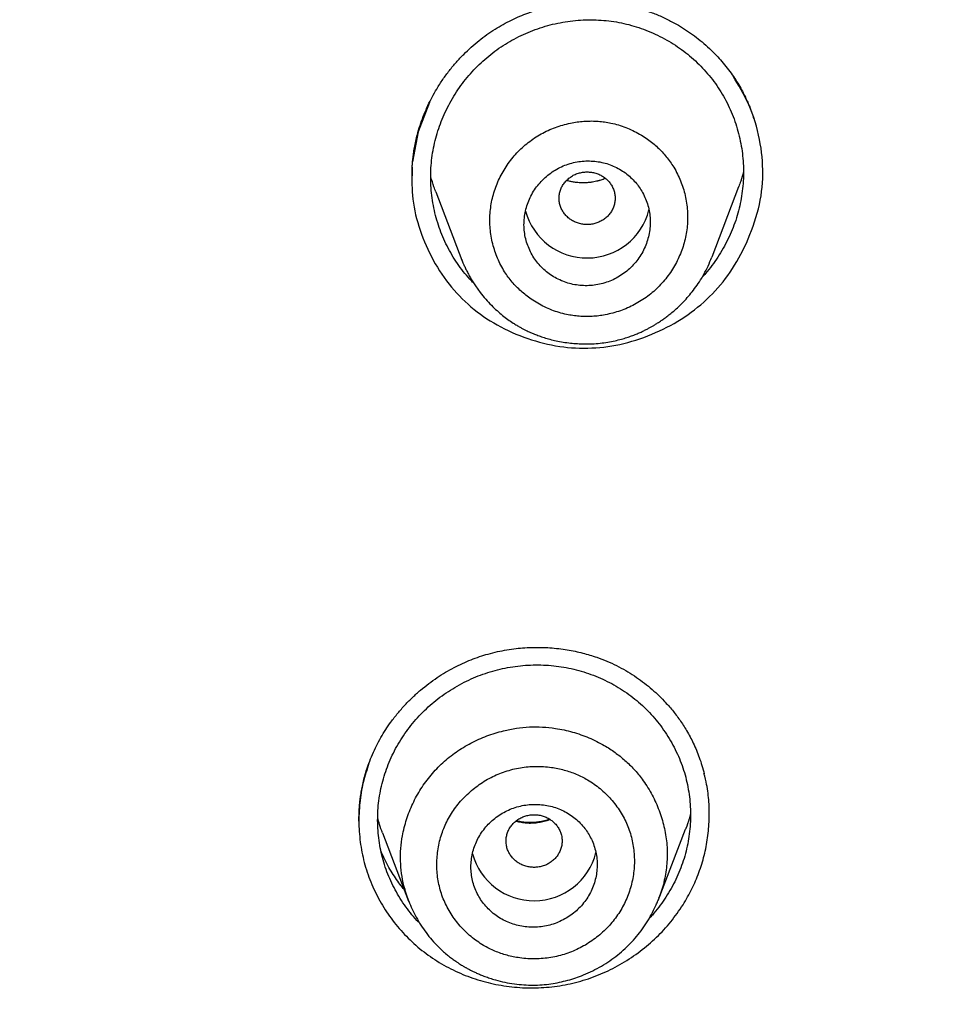
# Model space of a CAD drawing. Units: millimetres. Extents: x 8 to 592, y 12 to 565.
# Drawn here: x 322 to 336, y 518 to 533 of the extents above; entities that cross this region are included whole.
import ezdxf

# ---------------------------------------------------------------- set-up
doc = ezdxf.new("R2010")
doc.units = ezdxf.units.MM

msp = doc.modelspace()

# ---------------------------------------------------------------- linework, layer by layer
at = {"color": 7, "linetype": 'Continuous', "lineweight": 30}
for p, q in [((328.31, 531.366), (328.15, 530.949)), ((328.15, 530.949), (328.071, 530.522)), ((332.342, 529.166), (332.724, 530.17)), ((328.403, 530.091), (328.774, 529.117)), ((327.641, 520.942), (328.013, 519.967)), ((331.576, 519.977), (331.964, 520.996))]:
    msp.add_line(p, q, dxfattribs=at)
for centre, start, end in [((330.56, 530.06), 195.3948, 345.6607), ((329.803, 520.884), 195.214, 345.7896)]:
    msp.add_arc(centre, 0.911, start, end, dxfattribs=at)
for points, knots in [([(377.826, 511.741), (377.825, 511.756), (377.823, 511.809), (377.818, 511.901), (377.813, 511.997), (377.809, 512.074), (377.806, 512.13), (377.803, 512.182), (377.8, 512.228), (377.798, 512.27), (377.795, 512.308), (377.793, 512.34), (377.792, 512.366), (377.79, 512.396), (377.788, 512.434), (377.784, 512.493), (377.779, 512.569), (377.773, 512.663), (377.766, 512.765), (377.759, 512.875), (377.75, 512.998), (377.74, 513.134), (377.728, 513.284), (377.716, 513.442), (377.702, 513.607), (377.687, 513.779), (377.671, 513.959), (377.654, 514.146), (377.638, 514.307), (377.625, 514.44), (377.615, 514.54), (377.605, 514.635), (377.596, 514.722), (377.588, 514.796), (377.581, 514.859), (377.576, 514.91), (377.571, 514.95), (377.568, 514.98), (377.565, 515.003), (377.563, 515.025), (377.56, 515.052), (377.556, 515.085), (377.552, 515.124), (377.547, 515.166), (377.541, 515.221), (377.533, 515.288), (377.523, 515.369), (377.513, 515.459), (377.501, 515.557), (377.488, 515.663), (377.473, 515.776), (377.458, 515.895), (377.443, 516.016), (377.42, 516.188), (377.39, 516.407), (377.353, 516.673), (377.315, 516.93), (377.277, 517.181), (377.239, 517.423), (377.194, 517.705), (377.139, 518.031), (377.074, 518.405), (377.023, 518.685), (376.988, 518.871), (376.972, 518.96), (376.956, 519.042), (376.943, 519.111), (376.932, 519.166), (376.924, 519.209), (376.917, 519.245), (376.911, 519.274), (376.907, 519.296), (376.903, 519.315), (376.9, 519.333), (376.895, 519.356), (376.89, 519.382), (376.884, 519.413), (376.876, 519.455), (376.864, 519.51), (376.85, 519.581), (376.834, 519.661), (376.816, 519.751), (376.795, 519.85), (376.773, 519.958), (376.748, 520.075), (376.722, 520.2), (376.693, 520.331), (376.664, 520.466), (376.634, 520.604), (376.603, 520.741), (376.572, 520.876), (376.528, 521.067), (376.471, 521.312), (376.403, 521.597), (376.337, 521.863), (376.276, 522.109), (376.215, 522.347), (376.155, 522.578), (376.095, 522.802), (376.036, 523.019), (375.979, 523.228), (375.923, 523.429), (375.868, 523.623), (375.814, 523.809), (375.763, 523.985), (375.715, 524.151), (375.668, 524.306), (375.631, 524.43), (375.602, 524.524), (375.583, 524.589), (375.564, 524.649), (375.548, 524.703), (375.532, 524.752), (375.519, 524.796), (375.506, 524.838), (375.493, 524.878), (375.48, 524.921), (375.465, 524.969), (375.447, 525.027), (375.426, 525.093), (375.401, 525.171), (375.372, 525.263), (375.338, 525.367), (375.3, 525.483), (375.262, 525.599), (375.224, 525.715), (375.187, 525.829), (375.147, 525.948), (375.086, 526.129), (375.005, 526.367), (374.904, 526.657), (374.79, 526.977), (374.665, 527.322), (374.528, 527.693), (374.391, 528.054), (374.255, 528.406), (374.135, 528.71), (374.031, 528.968), (373.944, 529.182), (373.858, 529.392), (373.772, 529.598), (373.687, 529.8), (373.608, 529.986), (373.535, 530.155), (373.469, 530.307), (373.406, 530.45), (373.346, 530.586), (373.29, 530.713), (373.237, 530.83), (373.189, 530.937), (373.145, 531.035), (373.104, 531.126), (373.065, 531.209), (373.034, 531.277), (373.009, 531.331), (372.99, 531.372), (372.972, 531.411), (372.956, 531.446), (372.941, 531.478), (372.928, 531.506), (372.916, 531.532), (372.904, 531.559), (372.888, 531.592), (372.869, 531.632), (372.847, 531.681), (372.821, 531.735), (372.793, 531.794), (372.764, 531.856), (372.727, 531.934), (372.682, 532.027), (372.629, 532.139), (372.571, 532.258), (372.51, 532.384), (372.444, 532.518), (372.37, 532.669), (372.287, 532.837), (372.193, 533.023), (372.096, 533.216), (371.97, 533.461), (371.819, 533.753), (371.642, 534.087), (371.467, 534.413), (371.293, 534.733), (371.12, 535.046), (370.948, 535.352), (370.778, 535.649), (370.611, 535.938), (370.457, 536.199), (370.318, 536.433), (370.192, 536.643), (370.069, 536.846), (369.948, 537.044), (369.825, 537.243), (369.702, 537.441), (369.578, 537.637), (369.458, 537.825), (369.343, 538.005), (369.232, 538.176), (369.126, 538.339), (369.025, 538.493), (368.939, 538.622), (368.868, 538.729), (368.811, 538.814), (368.758, 538.893), (368.709, 538.966), (368.672, 539.022), (368.644, 539.063), (368.625, 539.091), (368.61, 539.113), (368.598, 539.13), (368.588, 539.145), (368.577, 539.162), (368.56, 539.186), (368.538, 539.218), (368.509, 539.26), (368.476, 539.309), (368.437, 539.365), (368.394, 539.428), (368.347, 539.497), (368.294, 539.573), (368.237, 539.655), (368.175, 539.744), (368.107, 539.841), (368.034, 539.945), (367.955, 540.056), (367.871, 540.174), (367.783, 540.298), (367.69, 540.426), (367.596, 540.556), (367.502, 540.686), (367.364, 540.873), (367.184, 541.116), (366.961, 541.414), (366.712, 541.74), (366.438, 542.095), (366.139, 542.474), (365.842, 542.844), (365.548, 543.205), (365.258, 543.554), (364.973, 543.892), (364.693, 544.22), (364.412, 544.542), (364.078, 544.92), (363.688, 545.353), (363.239, 545.84), (362.907, 546.192), (362.696, 546.412), (362.609, 546.503), (362.522, 546.593), (362.434, 546.683), (362.346, 546.774), (362.26, 546.862), (362.174, 546.949), (362.091, 547.033), (362.013, 547.112), (361.943, 547.183), (361.879, 547.246), (361.825, 547.301), (361.779, 547.347), (361.741, 547.384), (361.709, 547.416), (361.684, 547.441), (361.664, 547.461), (361.644, 547.48), (361.622, 547.502), (361.593, 547.531), (361.557, 547.566), (361.515, 547.608), (361.467, 547.655), (361.412, 547.709), (361.351, 547.768), (361.284, 547.834), (361.21, 547.905), (361.131, 547.981), (360.968, 548.138), (360.735, 548.36), (360.429, 548.648), (360.13, 548.924), (359.824, 549.204), (359.509, 549.487), (359.186, 549.773), (358.835, 550.079), (358.454, 550.406), (358.042, 550.753), (357.618, 551.104), (357.205, 551.439), (356.803, 551.758), (356.415, 552.061), (356.018, 552.366), (355.611, 552.673), (355.196, 552.981), (354.802, 553.267), (354.432, 553.532), (354.087, 553.774), (353.741, 554.014), (353.399, 554.248), (353.064, 554.473), (352.737, 554.69), (352.417, 554.899), (352.105, 555.1), (351.801, 555.293), (351.506, 555.479), (351.218, 555.657), (350.981, 555.802), (350.793, 555.916), (350.652, 556.001), (350.517, 556.081), (350.39, 556.157), (350.273, 556.226), (350.167, 556.288), (350.071, 556.344), (349.985, 556.395), (349.921, 556.432), (349.877, 556.458), (349.851, 556.473), (349.832, 556.484), (349.82, 556.491), (349.812, 556.495), (349.8, 556.502), (349.783, 556.512), (349.756, 556.528), (349.721, 556.548), (349.677, 556.573), (349.626, 556.602), (349.566, 556.637), (349.496, 556.677), (349.419, 556.721), (349.333, 556.769), (349.24, 556.822), (349.138, 556.879), (349.027, 556.941), (348.907, 557.008), (348.779, 557.079), (348.642, 557.154), (348.497, 557.233), (348.345, 557.316), (348.184, 557.403), (348.009, 557.497), (347.82, 557.597), (347.616, 557.704), (347.402, 557.816), (347.178, 557.932), (346.943, 558.052), (346.702, 558.173), (346.456, 558.296), (346.205, 558.42), (345.944, 558.547), (345.674, 558.677), (345.394, 558.81), (345.104, 558.946), (344.805, 559.084), (344.495, 559.226), (344.176, 559.369), (343.848, 559.514), (343.512, 559.66), (343.169, 559.806), (342.816, 559.955), (342.442, 560.109), (342.048, 560.268), (341.633, 560.433), (341.206, 560.598), (340.767, 560.765), (340.316, 560.932), (339.862, 561.096), (339.405, 561.257), (338.947, 561.414), (338.477, 561.571), (337.997, 561.728), (337.505, 561.883), (337.003, 562.037), (336.489, 562.19), (335.964, 562.341), (335.428, 562.491), (334.885, 562.637), (334.333, 562.779), (333.774, 562.919), (333.204, 563.055), (332.638, 563.185), (332.076, 563.308), (331.52, 563.424), (330.953, 563.538), (330.378, 563.647), (329.793, 563.753), (329.199, 563.854), (328.613, 563.948), (328.035, 564.035), (327.466, 564.116), (326.89, 564.192), (326.305, 564.264), (325.713, 564.331), (325.113, 564.393), (324.506, 564.449), (323.891, 564.501), (323.268, 564.546), (322.638, 564.586), (322.001, 564.62), (321.369, 564.647), (320.742, 564.668), (320.121, 564.682), (319.54, 564.69), (319.165, 564.69), (319, 564.691)], [0, 0, 0, 0, 0.000509, 0.001769, 0.00312, 0.003791, 0.004464, 0.005071, 0.005608, 0.006073, 0.006555, 0.006925, 0.007199, 0.00748, 0.007975, 0.008537, 0.009544, 0.010647, 0.011845, 0.013138, 0.014527, 0.01619, 0.017955, 0.019809, 0.021751, 0.023781, 0.025899, 0.028106, 0.0304, 0.031585, 0.032791, 0.033941, 0.034956, 0.035837, 0.036572, 0.037177, 0.037653, 0.038, 0.038224, 0.03846, 0.038785, 0.039187, 0.039642, 0.040147, 0.040703, 0.041568, 0.042532, 0.043596, 0.04476, 0.046023, 0.047361, 0.048792, 0.05024, 0.051671, 0.054913, 0.058066, 0.061132, 0.064109, 0.066999, 0.069801, 0.074187, 0.078645, 0.083175, 0.08425, 0.08533, 0.086342, 0.087219, 0.087814, 0.088326, 0.088754, 0.0891, 0.089367, 0.089556, 0.089767, 0.090034, 0.090355, 0.090722, 0.091135, 0.091873, 0.092724, 0.093687, 0.094762, 0.095951, 0.097251, 0.098665, 0.100191, 0.101745, 0.103399, 0.105072, 0.106723, 0.108352, 0.109958, 0.113655, 0.117229, 0.120315, 0.123302, 0.12619, 0.128979, 0.131723, 0.134364, 0.136904, 0.139355, 0.141722, 0.144005, 0.146205, 0.148179, 0.15008, 0.151908, 0.152745, 0.153555, 0.154293, 0.154954, 0.15554, 0.156103, 0.156593, 0.157076, 0.157576, 0.158177, 0.158884, 0.159698, 0.16062, 0.161779, 0.163073, 0.164502, 0.166064, 0.167387, 0.168792, 0.17028, 0.171834, 0.175509, 0.179125, 0.18268, 0.187432, 0.192072, 0.196601, 0.201018, 0.205324, 0.208083, 0.210795, 0.213458, 0.216074, 0.218642, 0.221135, 0.223175, 0.225112, 0.226947, 0.228679, 0.230309, 0.231837, 0.233184, 0.234439, 0.235604, 0.236677, 0.237659, 0.238227, 0.238759, 0.239256, 0.239717, 0.240133, 0.240491, 0.240792, 0.241124, 0.241539, 0.242065, 0.242702, 0.243417, 0.244177, 0.244983, 0.245833, 0.247179, 0.248624, 0.250169, 0.251812, 0.253555, 0.255398, 0.257697, 0.260133, 0.262699, 0.26527, 0.269786, 0.274204, 0.278522, 0.282742, 0.286938, 0.291031, 0.295022, 0.298911, 0.302698, 0.305601, 0.308442, 0.311219, 0.313927, 0.316545, 0.319361, 0.322064, 0.324656, 0.327135, 0.329503, 0.331758, 0.333901, 0.335932, 0.33717, 0.338362, 0.339495, 0.34051, 0.341399, 0.341843, 0.342248, 0.342574, 0.342773, 0.342961, 0.343199, 0.343488, 0.343979, 0.344569, 0.345258, 0.346047, 0.346936, 0.347905, 0.348971, 0.350132, 0.351389, 0.352768, 0.354247, 0.355824, 0.357502, 0.359279, 0.36112, 0.362992, 0.364854, 0.366705, 0.371072, 0.37538, 0.37963, 0.385331, 0.390924, 0.396409, 0.401785, 0.407052, 0.41212, 0.417083, 0.422, 0.426925, 0.434525, 0.442146, 0.449789, 0.451233, 0.452678, 0.454123, 0.455569, 0.457016, 0.458461, 0.45984, 0.46124, 0.462515, 0.463668, 0.464697, 0.465603, 0.466319, 0.466933, 0.467446, 0.467856, 0.468164, 0.468437, 0.468783, 0.469259, 0.469836, 0.470513, 0.471291, 0.47217, 0.47315, 0.474231, 0.475412, 0.476689, 0.477995, 0.483198, 0.487775, 0.492442, 0.497198, 0.502044, 0.506981, 0.512006, 0.518045, 0.524207, 0.530493, 0.536901, 0.542435, 0.548058, 0.553769, 0.559569, 0.565457, 0.571435, 0.576193, 0.581006, 0.585833, 0.590545, 0.595131, 0.599592, 0.603927, 0.608138, 0.612223, 0.616183, 0.620018, 0.623728, 0.625636, 0.627509, 0.629315, 0.630989, 0.632531, 0.633915, 0.635171, 0.636298, 0.637298, 0.637694, 0.638046, 0.638296, 0.638443, 0.638527, 0.63862, 0.638886, 0.639215, 0.639689, 0.640254, 0.640908, 0.641709, 0.642614, 0.643621, 0.644732, 0.645947, 0.647272, 0.64871, 0.65026, 0.651923, 0.653698, 0.655551, 0.657513, 0.659583, 0.661762, 0.664237, 0.666838, 0.669566, 0.672421, 0.675402, 0.67851, 0.681556, 0.684715, 0.687986, 0.69137, 0.694866, 0.698475, 0.702197, 0.706031, 0.709977, 0.714036, 0.718132, 0.722337, 0.72665, 0.731071, 0.735968, 0.740991, 0.746141, 0.751418, 0.756821, 0.76235, 0.76768, 0.773122, 0.778677, 0.784344, 0.790123, 0.796015, 0.80202, 0.808137, 0.814366, 0.820708, 0.827046, 0.833493, 0.840048, 0.846712, 0.852977, 0.859335, 0.865785, 0.872329, 0.878966, 0.885695, 0.892518, 0.898853, 0.905267, 0.911759, 0.918328, 0.924976, 0.931702, 0.938506, 0.945389, 0.952349, 0.959387, 0.966504, 0.973698, 0.980553, 0.987477, 0.994471, 1, 1, 1, 1]), ([(262.469, 502.096), (262.482, 502.97), (262.508, 504.714), (262.72, 507.319), (263.059, 509.907), (263.535, 512.477), (264.146, 515.027), (264.891, 517.55), (265.766, 520.035), (266.767, 522.473), (267.895, 524.859), (269.148, 527.191), (270.523, 529.466), (272.015, 531.673), (273.616, 533.805), (275.32, 535.854), (277.126, 537.819), (279.034, 539.7), (281.045, 541.495), (283.154, 543.2), (285.35, 544.807), (287.621, 546.308), (289.96, 547.698), (292.364, 548.978), (294.834, 550.146), (297.369, 551.202), (299.963, 552.14), (302.607, 552.958), (305.285, 553.652), (307.989, 554.221), (310.713, 554.666), (313.459, 554.985), (316.228, 555.178), (319.011, 555.242), (321.795, 555.177), (324.562, 554.983), (327.307, 554.663), (330.031, 554.218), (332.735, 553.647), (335.413, 552.952), (338.056, 552.134), (340.65, 551.194), (343.185, 550.138), (345.654, 548.969), (348.058, 547.688), (350.397, 546.297), (352.667, 544.795), (354.863, 543.187), (356.971, 541.482), (358.982, 539.686), (360.889, 537.804), (362.694, 535.839), (364.397, 533.788), (365.997, 531.656), (367.487, 529.449), (368.86, 527.177), (370.11, 524.851), (371.234, 522.474), (372.231, 520.048), (373.101, 517.576), (373.843, 515.06), (374.454, 512.509), (374.934, 509.93), (375.277, 507.33), (375.493, 504.717), (375.521, 502.97), (375.534, 502.096)], [0, 0, 0, 0, 0.015709, 0.031347, 0.046954, 0.062568, 0.078228, 0.093923, 0.109613, 0.125258, 0.140884, 0.156539, 0.172212, 0.187892, 0.203527, 0.219095, 0.234634, 0.250181, 0.265795, 0.281474, 0.29716, 0.312795, 0.32836, 0.3439, 0.359452, 0.375056, 0.390719, 0.406397, 0.422051, 0.437641, 0.453184, 0.468745, 0.48436, 0.500064, 0.515766, 0.531376, 0.546933, 0.562473, 0.578065, 0.593721, 0.609401, 0.625063, 0.640665, 0.656218, 0.671759, 0.687325, 0.702961, 0.718648, 0.734327, 0.749941, 0.765487, 0.781027, 0.796596, 0.812234, 0.82791, 0.843562, 0.859179, 0.874745, 0.890306, 0.905909, 0.921548, 0.937214, 0.952899, 0.968596, 0.984299, 1, 1, 1, 1]), ([(328.146, 530.938), (328.159, 530.983), (328.186, 531.072), (328.234, 531.201), (328.289, 531.326), (328.349, 531.446), (328.419, 531.57), (328.501, 531.697), (328.594, 531.825), (328.694, 531.945), (328.798, 532.056), (328.906, 532.158), (329.017, 532.252), (329.13, 532.338), (329.245, 532.415), (329.362, 532.484), (329.48, 532.546), (329.597, 532.599), (329.726, 532.65), (329.867, 532.697), (330.018, 532.738), (330.165, 532.768), (330.308, 532.789), (330.445, 532.802), (330.577, 532.807), (330.703, 532.806), (330.822, 532.799), (330.935, 532.787), (331.043, 532.771), (331.149, 532.751), (331.271, 532.722), (331.41, 532.68), (331.564, 532.621), (331.716, 532.552), (331.854, 532.477), (331.979, 532.399), (332.092, 532.319), (332.201, 532.233), (332.305, 532.14), (332.4, 532.047), (332.485, 531.953), (332.56, 531.861), (332.632, 531.765), (332.696, 531.668), (332.751, 531.576), (332.797, 531.489), (332.835, 531.41), (332.866, 531.339), (332.891, 531.277), (332.91, 531.224), (332.925, 531.18), (332.933, 531.155), (332.936, 531.144)], [0, 0, 0, 0, 0.0221107, 0.0438597, 0.0652529, 0.0862935, 0.1069828, 0.1323493, 0.1571665, 0.1814334, 0.2051502, 0.2283185, 0.250942, 0.2730267, 0.294581, 0.3156156, 0.3361354, 0.3561258, 0.3755893, 0.4007221, 0.4249226, 0.4481894, 0.4705204, 0.4919139, 0.5123691, 0.5318862, 0.5504663, 0.5681115, 0.5848421, 0.601376, 0.6180885, 0.6435063, 0.6692995, 0.6954002, 0.7218231, 0.7432018, 0.7647965, 0.7866094, 0.8086414, 0.8308935, 0.8496065, 0.8684741, 0.8874981, 0.9062289, 0.9234396, 0.9390665, 0.9531159, 0.9655952, 0.976508, 0.9858625, 0.9936812, 1, 1, 1, 1]), ([(328.794, 528.957), (328.766, 528.995), (328.708, 529.071), (328.631, 529.193), (328.562, 529.32), (328.501, 529.45), (328.449, 529.584), (328.407, 529.722), (328.373, 529.863), (328.348, 530.005), (328.333, 530.148), (328.327, 530.291), (328.331, 530.434), (328.345, 530.577), (328.368, 530.719), (328.4, 530.859), (328.442, 530.996), (328.492, 531.132), (328.552, 531.264), (328.62, 531.394), (328.696, 531.52), (328.78, 531.64), (328.871, 531.753), (328.969, 531.861), (329.073, 531.961), (329.185, 532.056), (329.302, 532.143), (329.424, 532.222), (329.551, 532.293), (329.684, 532.356), (329.821, 532.41), (329.961, 532.457), (330.104, 532.494), (330.248, 532.522), (330.394, 532.54), (330.541, 532.55), (330.688, 532.549), (330.833, 532.539), (330.978, 532.519), (331.121, 532.49), (331.262, 532.45), (331.4, 532.402), (331.534, 532.345), (331.664, 532.279), (331.79, 532.206), (331.91, 532.124), (332.024, 532.035), (332.133, 531.938), (332.233, 531.835), (332.326, 531.725), (332.412, 531.61), (332.489, 531.489), (332.558, 531.364), (332.618, 531.234), (332.67, 531.099), (332.713, 530.96), (332.747, 530.819), (332.772, 530.676), (332.787, 530.534), (332.793, 530.391), (332.789, 530.247), (332.776, 530.104), (332.753, 529.962), (332.722, 529.823), (332.681, 529.685), (332.63, 529.55), (332.57, 529.416), (332.502, 529.286), (332.426, 529.161), (332.342, 529.041), (332.266, 528.945), (332.216, 528.891), (332.199, 528.872)], [0, 0, 0, 0, 0.014267, 0.028629, 0.04315, 0.057529, 0.071877, 0.086253, 0.100875, 0.115321, 0.129649, 0.143921, 0.158199, 0.172544, 0.186924, 0.201225, 0.215507, 0.22983, 0.244255, 0.25884, 0.273444, 0.287878, 0.302202, 0.316475, 0.330758, 0.345112, 0.359454, 0.373728, 0.387997, 0.402324, 0.416771, 0.431399, 0.445791, 0.460132, 0.474484, 0.488993, 0.503362, 0.517656, 0.531895, 0.546249, 0.560784, 0.575187, 0.589548, 0.60393, 0.618344, 0.63273, 0.64715, 0.661603, 0.675941, 0.690232, 0.704584, 0.718867, 0.733144, 0.747477, 0.761929, 0.776559, 0.791132, 0.805549, 0.81987, 0.834157, 0.848469, 0.862867, 0.877191, 0.891457, 0.905728, 0.920064, 0.934525, 0.949171, 0.963752, 0.978171, 0.992489, 1, 1, 1, 1]), ([(332.834, 529.36), (332.898, 529.522), (333.024, 529.84), (333.084, 530.347), (333.035, 530.851), (332.889, 531.331), (332.719, 531.618), (332.637, 531.755)], [0, 0, 0, 0, 0.206642, 0.404572, 0.602684, 0.809845, 1, 1, 1, 1]), ([(329.384, 528.952), (329.401, 528.927), (329.434, 528.876), (329.49, 528.805), (329.551, 528.738), (329.617, 528.675), (329.687, 528.615), (329.767, 528.557), (329.855, 528.501), (329.953, 528.449), (330.055, 528.405), (330.16, 528.369), (330.261, 528.343), (330.357, 528.326), (330.448, 528.316), (330.54, 528.312), (330.633, 528.314), (330.726, 528.322), (330.825, 528.338), (330.928, 528.361), (331.035, 528.394), (331.138, 528.435), (331.238, 528.483), (331.334, 528.539), (331.425, 528.602), (331.511, 528.671), (331.591, 528.748), (331.665, 528.831), (331.733, 528.919), (331.794, 529.012), (331.847, 529.109), (331.892, 529.209), (331.93, 529.311), (331.959, 529.417), (331.98, 529.524), (331.992, 529.632), (331.996, 529.74), (331.99, 529.85), (331.976, 529.959), (331.954, 530.067), (331.923, 530.172), (331.885, 530.274), (331.838, 530.372), (331.786, 530.462), (331.732, 530.542), (331.676, 530.613), (331.615, 530.68), (331.55, 530.744), (331.479, 530.803), (331.4, 530.862), (331.311, 530.918), (331.213, 530.969), (331.112, 531.013), (331.008, 531.049), (330.907, 531.074), (330.81, 531.092), (330.719, 531.102), (330.627, 531.105), (330.535, 531.103), (330.442, 531.094), (330.343, 531.079), (330.239, 531.055), (330.133, 531.022), (330.029, 530.982), (329.928, 530.934), (329.832, 530.878), (329.742, 530.815), (329.656, 530.745), (329.576, 530.669), (329.502, 530.587), (329.434, 530.498), (329.374, 530.405), (329.32, 530.309), (329.275, 530.209), (329.238, 530.106), (329.208, 530.001), (329.187, 529.894), (329.175, 529.786), (329.172, 529.677), (329.177, 529.568), (329.191, 529.459), (329.213, 529.351), (329.244, 529.246), (329.282, 529.144), (329.328, 529.046), (329.365, 528.983), (329.384, 528.952)], [0, 0, 0, 0, 0.010374, 0.020706, 0.031044, 0.041436, 0.051931, 0.062574, 0.075069, 0.087572, 0.100199, 0.112715, 0.125053, 0.135447, 0.145784, 0.156111, 0.166477, 0.176929, 0.187514, 0.200153, 0.212649, 0.225076, 0.237511, 0.25003, 0.262464, 0.274851, 0.287271, 0.299803, 0.312524, 0.325141, 0.337628, 0.350054, 0.362496, 0.375026, 0.387454, 0.399835, 0.412245, 0.424764, 0.437467, 0.450165, 0.462706, 0.475163, 0.487615, 0.500138, 0.510537, 0.520881, 0.531216, 0.541591, 0.552053, 0.562647, 0.575289, 0.587783, 0.600204, 0.612632, 0.625146, 0.635465, 0.645754, 0.656062, 0.666438, 0.676931, 0.687585, 0.700078, 0.712586, 0.72519, 0.737686, 0.750055, 0.762529, 0.774931, 0.78734, 0.799834, 0.81249, 0.825121, 0.837611, 0.850034, 0.862463, 0.874972, 0.887428, 0.899824, 0.912237, 0.924746, 0.937426, 0.950111, 0.962635, 0.975074, 0.987503, 1, 1, 1, 1]), ([(328.064, 530.28), (328.064, 530.28), (328.064, 530.282), (328.064, 530.287), (328.063, 530.299), (328.063, 530.321), (328.063, 530.356), (328.064, 530.402), (328.066, 530.456), (328.07, 530.518), (328.077, 530.586), (328.087, 530.663), (328.101, 530.748), (328.12, 530.841), (328.137, 530.905), (328.146, 530.938)], [0, 0, 0, 0, 0.0058279, 0.0167753, 0.0309545, 0.0700638, 0.1242998, 0.1940253, 0.2793966, 0.3684746, 0.4699839, 0.5839176, 0.7102533, 0.8489587, 1, 1, 1, 1]), ([(328.066, 530.445), (328.062, 530.311), (328.052, 530.025), (328.149, 529.592), (328.326, 529.164), (328.576, 528.772), (328.894, 528.44), (329.276, 528.177), (329.706, 527.988), (330.162, 527.873), (330.627, 527.849), (331.092, 527.916), (331.54, 528.07), (331.957, 528.294), (332.317, 528.587), (332.62, 528.943), (332.762, 529.219), (332.834, 529.36)], [0, 0, 0, 0, 0.058924, 0.124962, 0.193623, 0.261859, 0.327773, 0.393897, 0.462741, 0.53061, 0.596304, 0.662365, 0.731292, 0.799272, 0.86511, 0.931223, 1, 1, 1, 1]), ([(331.34, 530.103), (331.324, 530.129), (331.292, 530.179), (331.233, 530.25), (331.164, 530.317), (331.087, 530.378), (331.002, 530.43), (330.912, 530.472), (330.817, 530.504), (330.719, 530.525), (330.618, 530.535), (330.517, 530.534), (330.416, 530.522), (330.316, 530.498), (330.219, 530.464), (330.127, 530.419), (330.04, 530.363), (329.959, 530.298), (329.887, 530.225), (329.823, 530.144), (329.769, 530.057), (329.725, 529.965), (329.692, 529.869), (329.67, 529.77), (329.659, 529.67), (329.66, 529.57), (329.672, 529.471), (329.696, 529.375), (329.73, 529.282), (329.774, 529.194), (329.827, 529.111), (329.89, 529.035), (329.961, 528.967), (330.039, 528.906), (330.124, 528.855), (330.215, 528.814), (330.31, 528.782), (330.408, 528.762), (330.509, 528.752), (330.61, 528.754), (330.712, 528.767), (330.811, 528.792), (330.908, 528.827), (331, 528.873), (331.086, 528.929), (331.166, 528.994), (331.238, 529.068), (331.301, 529.149), (331.355, 529.236), (331.398, 529.329), (331.43, 529.425), (331.452, 529.524), (331.461, 529.624), (331.46, 529.725), (331.447, 529.824), (331.422, 529.921), (331.388, 530.015), (331.356, 530.074), (331.34, 530.103)], [0, 0, 0, 0, 0.016024, 0.032049, 0.049619, 0.067244, 0.084813, 0.102457, 0.120157, 0.137801, 0.155623, 0.173504, 0.191327, 0.209355, 0.227442, 0.245472, 0.26364, 0.281868, 0.300037, 0.318216, 0.336454, 0.354634, 0.372692, 0.390807, 0.408866, 0.426727, 0.444644, 0.462505, 0.480179, 0.497908, 0.515581, 0.533157, 0.550787, 0.568361, 0.585969, 0.603632, 0.621239, 0.638998, 0.656815, 0.674575, 0.692541, 0.710567, 0.728534, 0.746671, 0.764866, 0.783004, 0.801195, 0.819445, 0.837637, 0.855745, 0.87391, 0.892018, 0.909993, 0.928024, 0.945998, 0.96398, 0.982019, 1, 1, 1, 1]), ([(328.404, 530.091), (328.394, 530.115), (328.367, 530.186), (328.343, 530.262), (328.331, 530.315), (328.33, 530.32)], [0, 0, 0, 0, 0.323738, 0.940103, 1, 1, 1, 1]), ([(330.936, 529.873), (330.942, 529.892), (330.955, 529.929), (330.961, 529.988), (330.959, 530.047), (330.946, 530.105), (330.924, 530.161), (330.893, 530.212), (330.854, 530.259), (330.807, 530.299), (330.755, 530.331), (330.698, 530.356), (330.637, 530.372), (330.574, 530.378), (330.511, 530.376), (330.45, 530.364), (330.39, 530.344), (330.336, 530.314), (330.287, 530.277), (330.244, 530.234), (330.209, 530.184), (330.183, 530.131), (330.166, 530.073), (330.159, 530.015), (330.162, 529.955), (330.174, 529.897), (330.196, 529.842), (330.227, 529.79), (330.267, 529.744), (330.313, 529.704), (330.366, 529.671), (330.423, 529.647), (330.484, 529.631), (330.546, 529.625), (330.609, 529.627), (330.671, 529.639), (330.73, 529.659), (330.785, 529.689), (330.834, 529.726), (330.876, 529.769), (330.912, 529.818), (330.928, 529.855), (330.936, 529.873)], [0, 0, 0, 0, 0.024996, 0.049996, 0.075004, 0.100004, 0.125, 0.149996, 0.174996, 0.200004, 0.225004, 0.25, 0.274996, 0.299996, 0.325004, 0.350004, 0.375, 0.399996, 0.424996, 0.450004, 0.475004, 0.5, 0.524996, 0.549996, 0.575004, 0.600004, 0.625, 0.649996, 0.674996, 0.700004, 0.725004, 0.75, 0.774996, 0.799996, 0.825004, 0.850004, 0.875, 0.899996, 0.924996, 0.950004, 0.975004, 1, 1, 1, 1]), ([(332.791, 530.374), (332.779, 530.332), (332.759, 530.263), (332.733, 530.196), (332.723, 530.171)], [0, 0, 0, 0, 0.620248, 1, 1, 1, 1]), ([(330.822, 530.284), (330.822, 530.284), (330.81, 530.279), (330.788, 530.271), (330.759, 530.261), (330.737, 530.254), (330.721, 530.25), (330.703, 530.245), (330.674, 530.239), (330.634, 530.231), (330.586, 530.225), (330.537, 530.222), (330.49, 530.221), (330.448, 530.223), (330.412, 530.226), (330.38, 530.23), (330.353, 530.235), (330.329, 530.239), (330.304, 530.245), (330.283, 530.25), (330.271, 530.254), (330.268, 530.255)], [0, 0, 0, 0, 0.000859, 0.063954, 0.124989, 0.165951, 0.184395, 0.211985, 0.266213, 0.338724, 0.429013, 0.518857, 0.602928, 0.676645, 0.740004, 0.797708, 0.846127, 0.885875, 0.928175, 0.982225, 1, 1, 1, 1]), ([(328.772, 529.125), (328.776, 529.114), (328.786, 529.089), (328.804, 529.047), (328.827, 528.998), (328.852, 528.946), (328.881, 528.892), (328.912, 528.837), (328.949, 528.779), (328.99, 528.718), (329.044, 528.644), (329.112, 528.561), (329.193, 528.474), (329.273, 528.398), (329.352, 528.331), (329.429, 528.272), (329.497, 528.225), (329.555, 528.189), (329.602, 528.161), (329.643, 528.139), (329.677, 528.122), (329.706, 528.107), (329.736, 528.094), (329.77, 528.078), (329.817, 528.059), (329.877, 528.036), (329.95, 528.011), (330.032, 527.987), (330.122, 527.966), (330.22, 527.947), (330.321, 527.933), (330.423, 527.925), (330.526, 527.921), (330.635, 527.923), (330.745, 527.932), (330.854, 527.946), (330.956, 527.966), (331.046, 527.988), (331.125, 528.012), (331.194, 528.036), (331.258, 528.061), (331.316, 528.085), (331.368, 528.11), (331.414, 528.133), (331.455, 528.155), (331.487, 528.173), (331.51, 528.186), (331.525, 528.195), (331.539, 528.204), (331.556, 528.215), (331.58, 528.23), (331.612, 528.251), (331.652, 528.279), (331.702, 528.315), (331.758, 528.359), (331.819, 528.411), (331.886, 528.473), (331.956, 528.544), (332.026, 528.624), (332.096, 528.713), (332.164, 528.81), (332.228, 528.918), (332.288, 529.035), (332.321, 529.118), (332.338, 529.16)], [0, 0, 0, 0, 0.007926, 0.017743, 0.029507, 0.04325, 0.055685, 0.069409, 0.084426, 0.10074, 0.117921, 0.145443, 0.171366, 0.195681, 0.218385, 0.23948, 0.258971, 0.272537, 0.284588, 0.294713, 0.302931, 0.309305, 0.316056, 0.324274, 0.333966, 0.349109, 0.366036, 0.384553, 0.404661, 0.426359, 0.449636, 0.470834, 0.493165, 0.516609, 0.541132, 0.565167, 0.587619, 0.608498, 0.625502, 0.64137, 0.656105, 0.669705, 0.682166, 0.693487, 0.703666, 0.71225, 0.717169, 0.720807, 0.723724, 0.728081, 0.734093, 0.741762, 0.752929, 0.7664, 0.781986, 0.79876, 0.819114, 0.840844, 0.863948, 0.888421, 0.914264, 0.941479, 0.970057, 1, 1, 1, 1]), ([(328.775, 529.117), (328.774, 529.119), (328.773, 529.122), (328.772, 529.125), (328.772, 529.125)], [0, 0, 0, 0, 0.782064, 1, 1, 1, 1]), ([(328.941, 528.792), (328.923, 528.81), (328.871, 528.863), (328.825, 528.92), (328.794, 528.957)], [0, 0, 0, 0, 0.344077, 1, 1, 1, 1]), ([(327.447, 521.934), (327.463, 521.977), (327.496, 522.062), (327.554, 522.185), (327.617, 522.303), (327.686, 522.416), (327.766, 522.532), (327.858, 522.651), (327.962, 522.769), (328.071, 522.88), (328.184, 522.981), (328.3, 523.074), (328.419, 523.159), (328.539, 523.235), (328.66, 523.303), (328.782, 523.363), (328.904, 523.415), (329.025, 523.459), (329.151, 523.498), (329.281, 523.53), (329.414, 523.556), (329.545, 523.574), (329.671, 523.586), (329.794, 523.591), (329.913, 523.591), (330.033, 523.585), (330.154, 523.574), (330.275, 523.557), (330.389, 523.535), (330.496, 523.51), (330.599, 523.481), (330.714, 523.444), (330.842, 523.395), (330.98, 523.332), (331.111, 523.261), (331.236, 523.184), (331.352, 523.101), (331.462, 523.014), (331.565, 522.922), (331.65, 522.836), (331.72, 522.759), (331.777, 522.693), (331.831, 522.625), (331.882, 522.554), (331.933, 522.48), (331.982, 522.4), (332.03, 522.314), (332.077, 522.22), (332.121, 522.121), (332.162, 522.015), (332.2, 521.902), (332.221, 521.824), (332.232, 521.784)], [0, 0, 0, 0, 0.021883, 0.043446, 0.064697, 0.085638, 0.106268, 0.131614, 0.156462, 0.180801, 0.204622, 0.227916, 0.250676, 0.272897, 0.29458, 0.315724, 0.336337, 0.356423, 0.375995, 0.397739, 0.418826, 0.439256, 0.459031, 0.478149, 0.496608, 0.514407, 0.534334, 0.553357, 0.571476, 0.588688, 0.605208, 0.62155, 0.64578, 0.669658, 0.693107, 0.71614, 0.738774, 0.761019, 0.782883, 0.804367, 0.818481, 0.832425, 0.846201, 0.859839, 0.874086, 0.889267, 0.905384, 0.922436, 0.940423, 0.959343, 0.979198, 1, 1, 1, 1]), ([(328.173, 519.653), (328.159, 519.667), (328.112, 519.714), (328.039, 519.801), (327.952, 519.916), (327.874, 520.036), (327.805, 520.16), (327.744, 520.289), (327.692, 520.421), (327.649, 520.557), (327.615, 520.695), (327.591, 520.834), (327.576, 520.975), (327.571, 521.117), (327.575, 521.26), (327.588, 521.402), (327.611, 521.542), (327.644, 521.681), (327.686, 521.819), (327.736, 521.953), (327.795, 522.083), (327.863, 522.209), (327.939, 522.331), (328.024, 522.448), (328.115, 522.56), (328.214, 522.666), (328.32, 522.765), (328.431, 522.857), (328.55, 522.943), (328.675, 523.021), (328.804, 523.093), (328.938, 523.156), (329.074, 523.209), (329.213, 523.254), (329.355, 523.29), (329.451, 523.306), (329.499, 523.315)], [0, 0, 0, 0, 0.011851, 0.041636, 0.071633, 0.10197, 0.131737, 0.161584, 0.191639, 0.221692, 0.25158, 0.28143, 0.311228, 0.341114, 0.371214, 0.401222, 0.431066, 0.460874, 0.491151, 0.521115, 0.550892, 0.58061, 0.610397, 0.640381, 0.670415, 0.700234, 0.729966, 0.759739, 0.789678, 0.819909, 0.850446, 0.880602, 0.910504, 0.940282, 0.97007, 1, 1, 1, 1]), ([(329.499, 523.315), (329.548, 523.321), (329.644, 523.334), (329.791, 523.341), (329.937, 523.34), (330.083, 523.329), (330.228, 523.309), (330.371, 523.28), (330.512, 523.241), (330.65, 523.194), (330.783, 523.138), (330.912, 523.074), (331.036, 523.001), (331.156, 522.92), (331.269, 522.832), (331.376, 522.737), (331.475, 522.635), (331.568, 522.526), (331.654, 522.411), (331.732, 522.29), (331.802, 522.165), (331.864, 522.036), (331.916, 521.904), (331.959, 521.77), (331.992, 521.632), (332.017, 521.493), (332.032, 521.351), (332.037, 521.21), (332.033, 521.069), (332.02, 520.928), (331.996, 520.786), (331.964, 520.647), (331.922, 520.51), (331.871, 520.376), (331.812, 520.245), (331.743, 520.118), (331.667, 519.996), (331.583, 519.879), (331.509, 519.787), (331.461, 519.736), (331.445, 519.72)], [0, 0, 0, 0, 0.026618, 0.053291, 0.080136, 0.106931, 0.133564, 0.160153, 0.187194, 0.213944, 0.240518, 0.267034, 0.293613, 0.320373, 0.347072, 0.373621, 0.400136, 0.426735, 0.453534, 0.480646, 0.507662, 0.534402, 0.560977, 0.587504, 0.614096, 0.640869, 0.66758, 0.694134, 0.720647, 0.747234, 0.77401, 0.801088, 0.827655, 0.854291, 0.881111, 0.907942, 0.934609, 0.961223, 0.987834, 1, 1, 1, 1]), ([(329.367, 522.4), (329.428, 522.413), (329.55, 522.44), (329.737, 522.457), (329.924, 522.456), (330.13, 522.435), (330.353, 522.387), (330.587, 522.304), (330.789, 522.204), (330.96, 522.093), (331.102, 521.979), (331.231, 521.852), (331.359, 521.697), (331.478, 521.511), (331.581, 521.293), (331.655, 521.064), (331.698, 520.829), (331.708, 520.59), (331.682, 520.353), (331.64, 520.157), (331.595, 520.046), (331.58, 520.009)], [0, 0, 0, 0, 0.045636, 0.09125, 0.136869, 0.182503, 0.24336, 0.304194, 0.364894, 0.410282, 0.455514, 0.500652, 0.54598, 0.606698, 0.667588, 0.728416, 0.788962, 0.849098, 0.909322, 0.969898, 1, 1, 1, 1]), ([(328.017, 519.967), (327.992, 520.04), (327.947, 520.17), (327.912, 520.364), (327.896, 520.542), (327.9, 520.722), (327.926, 520.92), (327.98, 521.135), (328.069, 521.361), (328.186, 521.574), (328.329, 521.771), (328.498, 521.948), (328.69, 522.101), (328.901, 522.228), (329.128, 522.332), (329.287, 522.377), (329.367, 522.4)], [0, 0, 0, 0, 0.0744697, 0.1324607, 0.1902161, 0.2478031, 0.3056029, 0.382991, 0.4605635, 0.5380287, 0.6151113, 0.6916502, 0.768269, 0.8453026, 0.9226044, 1, 1, 1, 1]), ([(327.449, 521.937), (327.419, 521.846), (327.359, 521.66), (327.312, 521.369), (327.299, 521.072), (327.323, 520.775), (327.385, 520.484), (327.484, 520.205), (327.616, 519.938), (327.782, 519.69), (327.978, 519.463), (328.2, 519.261), (328.447, 519.088), (328.715, 518.948), (328.999, 518.84), (329.295, 518.767), (329.599, 518.729), (329.906, 518.727), (330.21, 518.761), (330.507, 518.832), (330.794, 518.938), (331.066, 519.077), (331.321, 519.248), (331.553, 519.447), (331.76, 519.669), (331.872, 519.834), (331.929, 519.917)], [0, 0, 0, 0, 0.04023, 0.0817521, 0.1235798, 0.1656063, 0.2071403, 0.2488298, 0.2906305, 0.3321909, 0.3741261, 0.4159635, 0.4574688, 0.4993064, 0.5409448, 0.5824789, 0.6245278, 0.6663954, 0.7078924, 0.7496658, 0.7911111, 0.8326251, 0.8748333, 0.9168329, 0.9583481, 1, 1, 1, 1]), ([(327.306, 521.108), (327.306, 521.109), (327.306, 521.111), (327.306, 521.117), (327.306, 521.129), (327.306, 521.148), (327.306, 521.177), (327.307, 521.217), (327.309, 521.271), (327.314, 521.332), (327.32, 521.398), (327.329, 521.47), (327.342, 521.549), (327.36, 521.636), (327.382, 521.729), (327.411, 521.83), (327.434, 521.899), (327.447, 521.934)], [0, 0, 0, 0, 0.005345, 0.012023, 0.029917, 0.0543, 0.085392, 0.137461, 0.201788, 0.278458, 0.354044, 0.438768, 0.532649, 0.635703, 0.74794, 0.869369, 1, 1, 1, 1]), ([(329.499, 521.85), (329.464, 521.84), (329.393, 521.821), (329.289, 521.782), (329.189, 521.735), (329.092, 521.68), (328.999, 521.617), (328.912, 521.549), (328.83, 521.474), (328.754, 521.394), (328.685, 521.309), (328.623, 521.219), (328.569, 521.125), (328.523, 521.028), (328.485, 520.927), (328.455, 520.822), (328.433, 520.715), (328.42, 520.607), (328.415, 520.499), (328.418, 520.392), (328.43, 520.285), (328.451, 520.18), (328.48, 520.077), (328.518, 519.977), (328.564, 519.88), (328.618, 519.786), (328.68, 519.696), (328.749, 519.612), (328.824, 519.533), (328.904, 519.46), (328.991, 519.394), (329.077, 519.339), (329.162, 519.292), (329.245, 519.254), (329.33, 519.221), (329.418, 519.194), (329.508, 519.173), (329.606, 519.156), (329.712, 519.145), (329.823, 519.142), (329.934, 519.148), (330.044, 519.162), (330.153, 519.185), (330.259, 519.215), (330.363, 519.254), (330.463, 519.301), (330.56, 519.355), (330.652, 519.418), (330.74, 519.486), (330.822, 519.56), (330.897, 519.64), (330.965, 519.725), (331.027, 519.815), (331.081, 519.909), (331.127, 520.007), (331.165, 520.108), (331.195, 520.213), (331.217, 520.319), (331.231, 520.427), (331.236, 520.535), (331.232, 520.643), (331.22, 520.75), (331.2, 520.855), (331.171, 520.958), (331.134, 521.058), (331.088, 521.155), (331.033, 521.249), (330.971, 521.339), (330.902, 521.424), (330.827, 521.503), (330.747, 521.575), (330.66, 521.641), (330.574, 521.697), (330.489, 521.743), (330.406, 521.781), (330.321, 521.814), (330.233, 521.841), (330.143, 521.862), (330.045, 521.879), (329.94, 521.89), (329.828, 521.893), (329.718, 521.887), (329.608, 521.874), (329.535, 521.858), (329.499, 521.85)], [0, 0, 0, 0, 0.012421, 0.024815, 0.037265, 0.049851, 0.062653, 0.075119, 0.087609, 0.100226, 0.112748, 0.125119, 0.137552, 0.14993, 0.162334, 0.174843, 0.187533, 0.20023, 0.21275, 0.225169, 0.23756, 0.250002, 0.2625, 0.274914, 0.287324, 0.29981, 0.312452, 0.325102, 0.3376, 0.350023, 0.362446, 0.374947, 0.385295, 0.395605, 0.405927, 0.416308, 0.426795, 0.437434, 0.450113, 0.46264, 0.475091, 0.487546, 0.500082, 0.512554, 0.52496, 0.537382, 0.549898, 0.562587, 0.575208, 0.587695, 0.600121, 0.612562, 0.625093, 0.637485, 0.649847, 0.662261, 0.674805, 0.687557, 0.700027, 0.712512, 0.725128, 0.737648, 0.750009, 0.762449, 0.774828, 0.787228, 0.799729, 0.812411, 0.825106, 0.837626, 0.850045, 0.862441, 0.874893, 0.885296, 0.895639, 0.90597, 0.916335, 0.926783, 0.937358, 0.950043, 0.962573, 0.975025, 0.987474, 1, 1, 1, 1]), ([(331.929, 519.917), (331.972, 519.991), (332.06, 520.139), (332.159, 520.375), (332.235, 520.62), (332.283, 520.873), (332.307, 521.129), (332.301, 521.383), (332.275, 521.604), (332.241, 521.737), (332.227, 521.789)], [0, 0, 0, 0, 0.131187, 0.261347, 0.391923, 0.524342, 0.65703, 0.787702, 0.917821, 1, 1, 1, 1]), ([(330.621, 520.854), (330.607, 520.88), (330.579, 520.934), (330.526, 521.01), (330.464, 521.082), (330.391, 521.149), (330.311, 521.208), (330.224, 521.257), (330.133, 521.296), (330.036, 521.325), (329.937, 521.344), (329.836, 521.351), (329.735, 521.348), (329.634, 521.333), (329.535, 521.307), (329.439, 521.27), (329.349, 521.223), (329.264, 521.167), (329.185, 521.102), (329.115, 521.028), (329.054, 520.948), (329.002, 520.862), (328.961, 520.77), (328.93, 520.676), (328.91, 520.578), (328.902, 520.48), (328.905, 520.381), (328.919, 520.284), (328.945, 520.19), (328.981, 520.099), (329.027, 520.012), (329.083, 519.932), (329.148, 519.858), (329.221, 519.791), (329.302, 519.734), (329.389, 519.685), (329.481, 519.646), (329.577, 519.618), (329.677, 519.6), (329.778, 519.593), (329.879, 519.598), (329.98, 519.613), (330.079, 519.64), (330.174, 519.677), (330.264, 519.725), (330.349, 519.781), (330.427, 519.847), (330.496, 519.921), (330.557, 520.002), (330.608, 520.089), (330.649, 520.18), (330.679, 520.275), (330.698, 520.373), (330.705, 520.471), (330.702, 520.57), (330.686, 520.668), (330.66, 520.763), (330.634, 520.824), (330.621, 520.854)], [0, 0, 0, 0, 0.01636, 0.032719, 0.050431, 0.068199, 0.085911, 0.103666, 0.121477, 0.139232, 0.157085, 0.174996, 0.192849, 0.210812, 0.228833, 0.246796, 0.264832, 0.282926, 0.300963, 0.319003, 0.3371, 0.35514, 0.373112, 0.391142, 0.409114, 0.42698, 0.444902, 0.462767, 0.480532, 0.498352, 0.516117, 0.53383, 0.5516, 0.569313, 0.587047, 0.604838, 0.622572, 0.640391, 0.658267, 0.676086, 0.694016, 0.712004, 0.729935, 0.747954, 0.766032, 0.784052, 0.802099, 0.820204, 0.838251, 0.856251, 0.874308, 0.892308, 0.910236, 0.92822, 0.946148, 0.96408, 0.982069, 1, 1, 1, 1]), ([(327.642, 520.942), (327.627, 520.982), (327.6, 521.052), (327.582, 521.124), (327.573, 521.155)], [0, 0, 0, 0, 0.564127, 1, 1, 1, 1]), ([(330.164, 520.663), (330.172, 520.681), (330.189, 520.717), (330.201, 520.775), (330.205, 520.834), (330.199, 520.893), (330.183, 520.951), (330.157, 521.005), (330.123, 521.054), (330.081, 521.099), (330.032, 521.136), (329.978, 521.166), (329.919, 521.187), (329.858, 521.2), (329.795, 521.203), (329.732, 521.197), (329.671, 521.182), (329.613, 521.158), (329.561, 521.126), (329.514, 521.087), (329.474, 521.041), (329.442, 520.99), (329.419, 520.935), (329.406, 520.877), (329.403, 520.818), (329.409, 520.759), (329.425, 520.701), (329.45, 520.647), (329.484, 520.598), (329.526, 520.553), (329.575, 520.516), (329.629, 520.486), (329.688, 520.465), (329.75, 520.452), (329.813, 520.449), (329.875, 520.455), (329.936, 520.47), (329.994, 520.494), (330.047, 520.526), (330.094, 520.566), (330.134, 520.611), (330.154, 520.646), (330.164, 520.663)], [0, 0, 0, 0, 0.024996, 0.049996, 0.075004, 0.100004, 0.125, 0.149996, 0.174996, 0.200004, 0.225004, 0.25, 0.274996, 0.299996, 0.325004, 0.350004, 0.375, 0.399996, 0.424996, 0.450004, 0.475004, 0.5, 0.524996, 0.549996, 0.575004, 0.600004, 0.625, 0.649996, 0.674996, 0.700004, 0.725004, 0.75, 0.774996, 0.799996, 0.825004, 0.850004, 0.875, 0.899996, 0.924996, 0.950004, 0.975004, 1, 1, 1, 1]), ([(332.036, 521.22), (332.029, 521.194), (332.01, 521.121), (331.986, 521.047), (331.966, 520.998), (331.964, 520.996)], [0, 0, 0, 0, 0.337322, 0.962601, 1, 1, 1, 1]), ([(330.036, 521.132), (330.019, 521.125), (329.978, 521.11), (329.91, 521.094), (329.833, 521.082), (329.755, 521.077), (329.677, 521.081), (329.605, 521.091), (329.56, 521.102), (329.541, 521.107)], [0, 0, 0, 0, 0.10561, 0.259942, 0.414474, 0.569485, 0.724837, 0.879228, 1, 1, 1, 1]), ([(330.028, 521.137), (330.016, 521.133), (329.992, 521.125), (329.952, 521.114), (329.907, 521.104), (329.863, 521.096), (329.818, 521.091), (329.775, 521.089), (329.729, 521.089), (329.683, 521.091), (329.64, 521.096), (329.603, 521.102), (329.573, 521.108), (329.556, 521.112), (329.548, 521.114)], [0, 0, 0, 0, 0.0728223, 0.1606838, 0.2538252, 0.3522886, 0.4384549, 0.5284103, 0.622223, 0.719697, 0.8114646, 0.889354, 0.9535221, 1, 1, 1, 1]), ([(327.948, 520.137), (327.934, 520.154), (327.897, 520.198), (327.841, 520.276), (327.778, 520.373), (327.716, 520.478), (327.662, 520.583), (327.632, 520.654), (327.619, 520.685)], [0, 0, 0, 0, 0.101144, 0.269574, 0.449133, 0.639829, 0.841672, 1, 1, 1, 1]), ([(328.016, 519.97), (328.032, 519.931), (328.063, 519.852), (328.122, 519.737), (328.188, 519.625), (328.262, 519.517), (328.346, 519.413), (328.425, 519.327), (328.496, 519.26), (328.555, 519.209), (328.61, 519.165), (328.661, 519.128), (328.704, 519.098), (328.739, 519.075), (328.767, 519.057), (328.791, 519.043), (328.809, 519.032), (328.825, 519.023), (328.842, 519.013), (328.866, 519), (328.899, 518.983), (328.939, 518.963), (328.986, 518.941), (329.041, 518.917), (329.104, 518.892), (329.175, 518.867), (329.269, 518.838), (329.386, 518.809), (329.521, 518.786), (329.655, 518.772), (329.787, 518.768), (329.917, 518.773), (330.043, 518.787), (330.165, 518.809), (330.283, 518.837), (330.397, 518.872), (330.517, 518.917), (330.64, 518.972), (330.766, 519.04), (330.886, 519.116), (330.998, 519.199), (331.103, 519.289), (331.201, 519.386), (331.29, 519.49), (331.372, 519.6), (331.445, 519.716), (331.495, 519.81), (331.527, 519.876), (331.543, 519.912), (331.556, 519.941), (331.566, 519.964), (331.573, 519.981), (331.579, 519.996), (331.582, 520.004), (331.584, 520.008)], [0, 0, 0, 0, 0.027684, 0.055756, 0.0842, 0.113009, 0.14218, 0.171721, 0.189631, 0.206968, 0.222505, 0.236221, 0.248118, 0.256641, 0.263899, 0.269891, 0.274618, 0.278084, 0.281434, 0.287879, 0.295989, 0.305727, 0.317092, 0.330082, 0.344696, 0.36093, 0.378779, 0.409068, 0.438817, 0.467957, 0.496498, 0.524452, 0.551836, 0.578664, 0.604944, 0.630676, 0.65602, 0.687381, 0.71839, 0.749049, 0.779365, 0.809349, 0.839017, 0.868678, 0.898529, 0.928572, 0.958801, 0.96858, 0.977121, 0.984421, 0.989132, 0.993242, 0.996827, 1, 1, 1, 1])]:
    msp.add_open_spline(points, degree=3, knots=knots, dxfattribs=at)

doc.saveas('drawing.dxf')
